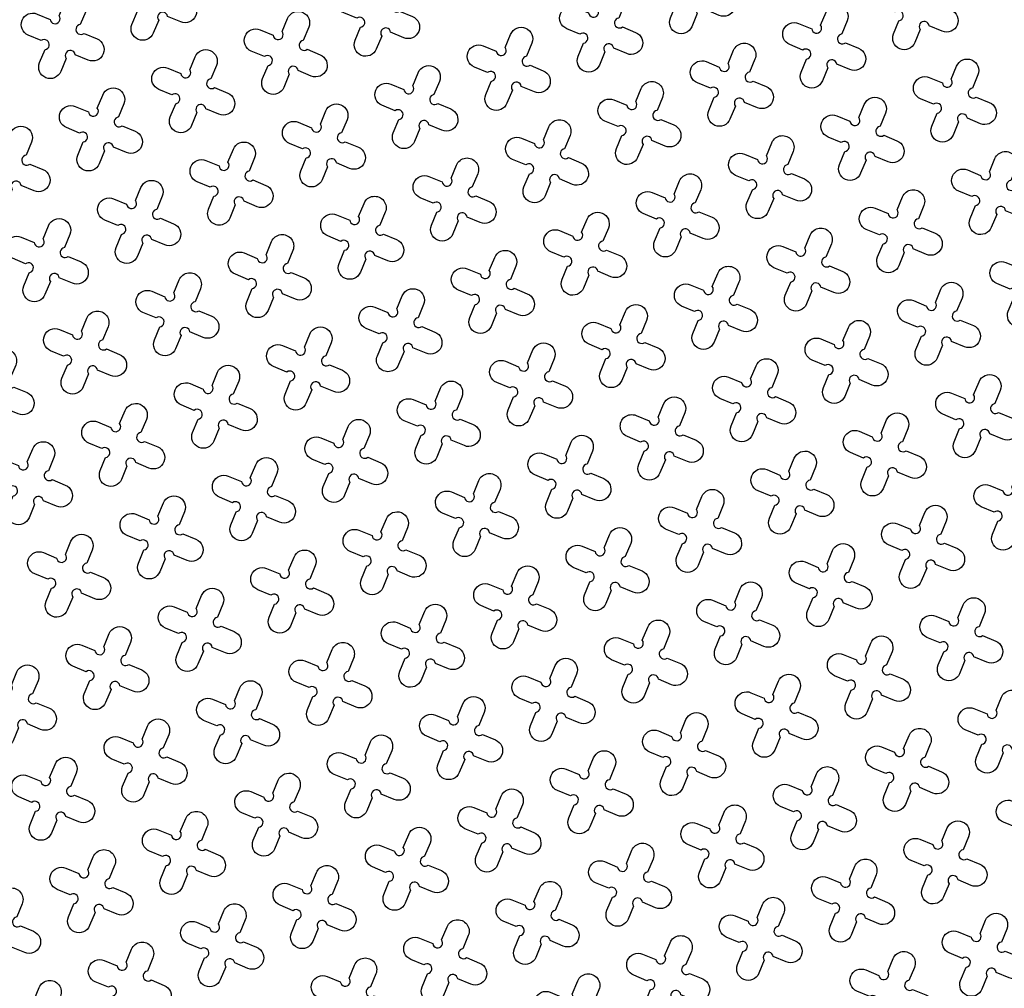
# Model space of a CAD drawing. Units: millimetres. Extents: x -4092 to 627753, y -34147 to 5991.
# Drawn here: x 614113 to 616082, y -16626 to -14689 of the extents above; entities that cross this region are included whole.
import ezdxf

# ---------------------------------------------------------------- set-up
doc = ezdxf.new("R2010")
doc.units = ezdxf.units.MM
doc.header["$MEASUREMENT"] = 0

msp = doc.modelspace()

# ---------------------------------------------------------------- linework, layer by layer
at = {"ltscale": 0.1}
msp.add_lwpolyline([(606313.4, -15545.9), (606313.4, -15545.9, -0.124152), (627532.7, -9695.7, 90.990795)], format="xyb", dxfattribs=at)
at = {"color": 253, "ltscale": 0.1}
msp.add_lwpolyline([(606449.7, -15583.6, -0.060721), (616490.1, -11426.7)], format="xyb", dxfattribs=at)
at = {"color": 3}
for points in [[(615453, -14592), (615463.9, -14565.9, -1), (615506.4, -14583.5), (615495.5, -14609.7, 1.303225), (615502.9, -14627.5), (615529.1, -14638.4, -1), (615511.5, -14680.9), (615485.3, -14670, 1.303225), (615467.4, -14677.4), (615456.6, -14703.6, -1), (615414.1, -14686), (615424.9, -14659.8, 1.303225), (615417.6, -14641.9), (615391.4, -14631.1, -1), (615409, -14588.6), (615435.2, -14599.4, 1.303225)], [(614376.1, -14605), (614386.9, -14578.8, -1), (614429.4, -14596.4), (614418.6, -14622.6, 1.303225), (614425.9, -14640.5), (614452.1, -14651.3, -1), (614434.5, -14693.8), (614408.3, -14683, 1.303225), (614390.5, -14690.4), (614379.6, -14716.5, -1), (614337.1, -14698.9), (614348, -14672.7, 1.303225), (614340.6, -14654.9), (614314.4, -14644, -1), (614332, -14601.5), (614358.2, -14612.4, 1.303225)], [(615899.1, -14623.8), (615909.9, -14597.6, -1), (615952.4, -14615.2), (615941.6, -14641.4, 1.303225), (615949, -14659.3), (615975.2, -14670.1, -1), (615957.5, -14712.6), (615931.4, -14701.8, 1.303225), (615913.5, -14709.2), (615902.7, -14735.3, -1), (615860.2, -14717.7), (615871, -14691.6, 1.303225), (615863.6, -14673.7), (615837.5, -14662.9, -1), (615855.1, -14620.4), (615881.2, -14631.2, 1.303225)], [(614822.1, -14636.8), (614833, -14610.6, -1), (614875.5, -14628.2), (614864.6, -14654.4, 1.303225), (614872, -14672.2), (614898.2, -14683.1, -1), (614880.6, -14725.6), (614854.4, -14714.7, 1.303225), (614836.6, -14722.1), (614825.7, -14748.3, -1), (614783.2, -14730.7), (614794.1, -14704.5, 1.303225), (614786.7, -14686.7), (614760.5, -14675.8, -1), (614778.1, -14633.3), (614804.3, -14644.2, 1.303225)], [(615268.2, -14668.6), (615279.1, -14642.4, -1), (615321.6, -14660), (615310.7, -14686.2, 1.303225), (615318.1, -14704), (615344.3, -14714.9, -1), (615326.7, -14757.4), (615300.5, -14746.5, 1.303225), (615282.6, -14753.9), (615271.8, -14780.1, -1), (615229.3, -14762.5), (615240.2, -14736.3, 1.303225), (615232.8, -14718.4), (615206.6, -14707.6, -1), (615224.2, -14665.1), (615250.4, -14675.9, 1.303225)], [(614191.3, -14681.5), (614202.1, -14655.3, -1), (614244.6, -14672.9), (614233.8, -14699.1, 1.303225), (614241.2, -14717), (614267.3, -14727.8, -1), (614249.7, -14770.3), (614223.5, -14759.5, 1.303225), (614205.7, -14766.9), (614194.8, -14793, -1), (614152.3, -14775.4), (614163.2, -14749.2, 1.303225), (614155.8, -14731.4), (614129.6, -14720.5, -1), (614147.2, -14678.1), (614173.4, -14688.9, 1.303225)], [(615714.3, -14700.3), (615725.2, -14674.1, -1), (615767.7, -14691.8), (615756.8, -14717.9, 1.303225), (615764.2, -14735.8), (615790.4, -14746.6, -1), (615772.8, -14789.1), (615746.6, -14778.3, 1.303225), (615728.7, -14785.7), (615717.9, -14811.9, -1), (615675.4, -14794.2), (615686.2, -14768.1, 1.303225), (615678.8, -14750.2), (615652.7, -14739.4, -1), (615670.3, -14696.9), (615696.5, -14707.7, 1.303225)], [(614637.4, -14713.3), (614648.2, -14687.1, -1), (614690.7, -14704.7), (614679.8, -14730.9, 1.303225), (614687.2, -14748.7), (614713.4, -14759.6, -1), (614695.8, -14802.1), (614669.6, -14791.2, 1.303225), (614651.8, -14798.6), (614640.9, -14824.8, -1), (614598.4, -14807.2), (614609.3, -14781, 1.303225), (614601.9, -14763.2), (614575.7, -14752.3, -1), (614593.3, -14709.8), (614619.5, -14720.7, 1.303225)], [(615083.4, -14745.1), (615094.3, -14718.9, -1), (615136.8, -14736.5), (615125.9, -14762.7, 1.303225), (615133.3, -14780.5), (615159.5, -14791.4, -1), (615141.9, -14833.9), (615115.7, -14823, 1.303225), (615097.9, -14830.4), (615087, -14856.6, -1), (615044.5, -14839), (615055.4, -14812.8, 1.303225), (615048, -14794.9), (615021.8, -14784.1, -1), (615039.4, -14741.6), (615065.6, -14752.5, 1.303225)], [(615529.5, -14776.8), (615540.4, -14750.7, -1), (615582.9, -14768.3), (615572, -14794.4, 1.303225), (615579.4, -14812.3), (615605.6, -14823.1, -1), (615588, -14865.6), (615561.8, -14854.8, 1.303225), (615543.9, -14862.2), (615533.1, -14888.4, -1), (615490.6, -14870.8), (615501.4, -14844.6, 1.303225), (615494.1, -14826.7), (615467.9, -14815.9, -1), (615485.5, -14773.4), (615511.7, -14784.2, 1.303225)], [(614452.6, -14789.8), (614463.4, -14763.6, -1), (614505.9, -14781.2), (614495.1, -14807.4, 1.303225), (614502.4, -14825.3), (614528.6, -14836.1, -1), (614511, -14878.6), (614484.8, -14867.7, 1.303225), (614467, -14875.1), (614456.1, -14901.3, -1), (614413.6, -14883.7), (614424.5, -14857.5, 1.303225), (614417.1, -14839.7), (614390.9, -14828.8, -1), (614408.5, -14786.3), (614434.7, -14797.2, 1.303225)], [(615975.6, -14808.6), (615986.4, -14782.4, -1), (616028.9, -14800), (616018.1, -14826.2, 1.303225), (616025.5, -14844.1), (616051.7, -14854.9, -1), (616034.1, -14897.4), (616007.9, -14886.6, 1.303225), (615990, -14894), (615979.2, -14920.1, -1), (615936.7, -14902.5), (615947.5, -14876.3, 1.303225), (615940.1, -14858.5), (615914, -14847.6, -1), (615931.6, -14805.1), (615957.8, -14816, 1.303225)], [(614898.6, -14821.6), (614909.5, -14795.4, -1), (614952, -14813), (614941.1, -14839.2, 1.303225), (614948.5, -14857), (614974.7, -14867.9, -1), (614957.1, -14910.4), (614930.9, -14899.5, 1.303225), (614913.1, -14906.9), (614902.2, -14933.1, -1), (614859.7, -14915.5), (614870.6, -14889.3, 1.303225), (614863.2, -14871.5), (614837, -14860.6, -1), (614854.6, -14818.1), (614880.8, -14829, 1.303225)], [(614267.8, -14866.3), (614278.6, -14840.1, -1), (614321.1, -14857.7), (614310.3, -14883.9, 1.303225), (614317.7, -14901.8), (614343.8, -14912.6, -1), (614326.2, -14955.1), (614300, -14944.3, 1.303225), (614282.2, -14951.6), (614271.4, -14977.8, -1), (614228.9, -14960.2), (614239.7, -14934, 1.303225), (614232.3, -14916.2), (614206.1, -14905.3, -1), (614223.7, -14862.8), (614249.9, -14873.7, 1.303225)], [(615344.7, -14853.3), (615355.6, -14827.2, -1), (615398.1, -14844.8), (615387.2, -14871, 1.303225), (615394.6, -14888.8), (615420.8, -14899.7, -1), (615403.2, -14942.1), (615377, -14931.3, 1.303225), (615359.2, -14938.7), (615348.3, -14964.9, -1), (615305.8, -14947.3), (615316.7, -14921.1, 1.303225), (615309.3, -14903.2), (615283.1, -14892.4, -1), (615300.7, -14849.9), (615326.9, -14860.7, 1.303225)], [(615790.8, -14885.1), (615801.7, -14858.9, -1), (615844.2, -14876.5), (615833.3, -14902.7, 1.303225), (615840.7, -14920.6), (615866.9, -14931.4, -1), (615849.3, -14973.9), (615823.1, -14963.1, 1.303225), (615805.2, -14970.5), (615794.4, -14996.6, -1), (615751.9, -14979), (615762.7, -14952.9, 1.303225), (615755.4, -14935), (615729.2, -14924.2, -1), (615746.8, -14881.7), (615773, -14892.5, 1.303225)], [(614713.9, -14898.1), (614724.7, -14871.9, -1), (614767.2, -14889.5), (614756.4, -14915.7, 1.303225), (614763.7, -14933.5), (614789.9, -14944.4, -1), (614772.3, -14986.9), (614746.1, -14976, 1.303225), (614728.3, -14983.4), (614717.4, -15009.6, -1), (614674.9, -14992), (614685.8, -14965.8, 1.303225), (614678.4, -14948), (614652.2, -14937.1, -1), (614669.8, -14894.6), (614696, -14905.5, 1.303225)], [(614083, -14942.8), (614093.8, -14916.6, -1), (614136.3, -14934.2), (614125.5, -14960.4, 1.303225), (614132.9, -14978.3), (614159.1, -14989.1, -1), (614141.4, -15031.6), (614115.3, -15020.8, 1.303225), (614097.4, -15028.2), (614086.6, -15054.3, -1), (614044.1, -15036.7), (614054.9, -15010.5, 1.303225), (614047.5, -14992.7), (614021.3, -14981.8, -1), (614039, -14939.3), (614065.1, -14950.2, 1.303225)], [(615159.9, -14929.8), (615170.8, -14903.7, -1), (615213.3, -14921.3), (615202.4, -14947.5, 1.303225), (615209.8, -14965.3), (615236, -14976.2, -1), (615218.4, -15018.7), (615192.2, -15007.8, 1.303225), (615174.4, -15015.2), (615163.5, -15041.4, -1), (615121, -15023.8), (615131.9, -14997.6, 1.303225), (615124.5, -14979.7), (615098.3, -14968.9, -1), (615115.9, -14926.4), (615142.1, -14937.2, 1.303225)], [(615606, -14961.6), (615616.9, -14935.4, -1), (615659.4, -14953.1), (615648.5, -14979.2, 1.303225), (615655.9, -14997.1), (615682.1, -15007.9, -1), (615664.5, -15050.4), (615638.3, -15039.6, 1.303225), (615620.5, -15047), (615609.6, -15073.1, -1), (615567.1, -15055.5), (615578, -15029.4, 1.303225), (615570.6, -15011.5), (615544.4, -15000.7, -1), (615562, -14958.2), (615588.2, -14969, 1.303225)], [(614529.1, -14974.6), (614539.9, -14948.4, -1), (614582.4, -14966), (614571.6, -14992.2, 1.303225), (614579, -15010), (614605.1, -15020.9, -1), (614587.5, -15063.4), (614561.3, -15052.5, 1.303225), (614543.5, -15059.9), (614532.6, -15086.1, -1), (614490.2, -15068.5), (614501, -15042.3, 1.303225), (614493.6, -15024.5), (614467.4, -15013.6, -1), (614485, -14971.1), (614511.2, -14982, 1.303225)], [(616052.1, -14993.4), (616063, -14967.2, -1), (616105.5, -14984.8), (616094.6, -15011, 1.303225), (616102, -15028.9), (616128.2, -15039.7, -1), (616110.6, -15082.2), (616084.4, -15071.4, 1.303225), (616066.5, -15078.7), (616055.7, -15104.9, -1), (616013.2, -15087.3), (616024, -15061.1, 1.303225), (616016.6, -15043.3), (615990.5, -15032.4, -1), (616008.1, -14989.9), (616034.3, -15000.8, 1.303225)], [(614975.2, -15006.4), (614986, -14980.2, -1), (615028.5, -14997.8), (615017.6, -15024, 1.303225), (615025, -15041.8), (615051.2, -15052.7, -1), (615033.6, -15095.2), (615007.4, -15084.3, 1.303225), (614989.6, -15091.7), (614978.7, -15117.9, -1), (614936.2, -15100.3), (614947.1, -15074.1, 1.303225), (614939.7, -15056.2), (614913.5, -15045.4, -1), (614931.1, -15002.9), (614957.3, -15013.7, 1.303225)], [(615421.2, -15038.1), (615432.1, -15011.9, -1), (615474.6, -15029.6), (615463.7, -15055.7, 1.303225), (615471.1, -15073.6), (615497.3, -15084.4, -1), (615479.7, -15126.9), (615453.5, -15116.1, 1.303225), (615435.7, -15123.5), (615424.8, -15149.7, -1), (615382.3, -15132), (615393.2, -15105.9, 1.303225), (615385.8, -15088), (615359.6, -15077.2, -1), (615377.2, -15034.7), (615403.4, -15045.5, 1.303225)], [(614344.3, -15051.1), (614355.1, -15024.9, -1), (614397.6, -15042.5), (614386.8, -15068.7, 1.303225), (614394.2, -15086.5), (614420.3, -15097.4, -1), (614402.7, -15139.9), (614376.6, -15129, 1.303225), (614358.7, -15136.4), (614347.9, -15162.6, -1), (614305.4, -15145), (614316.2, -15118.8, 1.303225), (614308.8, -15101), (614282.6, -15090.1, -1), (614300.3, -15047.6), (614326.4, -15058.5, 1.303225)], [(614790.4, -15082.9), (614801.2, -15056.7, -1), (614843.7, -15074.3), (614832.9, -15100.5, 1.303225), (614840.2, -15118.3), (614866.4, -15129.2, -1), (614848.8, -15171.7), (614822.6, -15160.8, 1.303225), (614804.8, -15168.2), (614793.9, -15194.4, -1), (614751.4, -15176.8), (614762.3, -15150.6, 1.303225), (614754.9, -15132.7), (614728.7, -15121.9, -1), (614746.3, -15079.4), (614772.5, -15090.3, 1.303225)], [(615867.3, -15069.9), (615878.2, -15043.7, -1), (615920.7, -15061.3), (615909.8, -15087.5, 1.303225), (615917.2, -15105.4), (615943.4, -15116.2, -1), (615925.8, -15158.7), (615899.6, -15147.9, 1.303225), (615881.7, -15155.2), (615870.9, -15181.4, -1), (615828.4, -15163.8), (615839.2, -15137.6, 1.303225), (615831.9, -15119.8), (615805.7, -15108.9, -1), (615823.3, -15066.4), (615849.5, -15077.3, 1.303225)], [(615236.4, -15114.6), (615247.3, -15088.5, -1), (615289.8, -15106.1), (615278.9, -15132.2, 1.303225), (615286.3, -15150.1), (615312.5, -15160.9, -1), (615294.9, -15203.4), (615268.7, -15192.6, 1.303225), (615250.9, -15200), (615240, -15226.2, -1), (615197.5, -15208.6), (615208.4, -15182.4, 1.303225), (615201, -15164.5), (615174.8, -15153.7, -1), (615192.4, -15111.2), (615218.6, -15122, 1.303225)], [(614159.5, -15127.6), (614170.3, -15101.4, -1), (614212.8, -15119), (614202, -15145.2, 1.303225), (614209.4, -15163.1), (614235.6, -15173.9, -1), (614217.9, -15216.4), (614191.8, -15205.6, 1.303225), (614173.9, -15212.9), (614163.1, -15239.1, -1), (614120.6, -15221.5), (614131.4, -15195.3, 1.303225), (614124, -15177.5), (614097.9, -15166.6, -1), (614115.5, -15124.1), (614141.6, -15135, 1.303225)], [(614605.6, -15159.4), (614616.4, -15133.2, -1), (614658.9, -15150.8), (614648.1, -15177, 1.303225), (614655.5, -15194.8), (614681.6, -15205.7, -1), (614664, -15248.2), (614637.9, -15237.3, 1.303225), (614620, -15244.7), (614609.2, -15270.9, -1), (614566.7, -15253.3), (614577.5, -15227.1, 1.303225), (614570.1, -15209.3), (614543.9, -15198.4, -1), (614561.5, -15155.9), (614587.7, -15166.8, 1.303225)], [(615682.5, -15146.4), (615693.4, -15120.2, -1), (615735.9, -15137.8), (615725, -15164, 1.303225), (615732.4, -15181.9), (615758.6, -15192.7, -1), (615741, -15235.2), (615714.8, -15224.4, 1.303225), (615697, -15231.8), (615686.1, -15257.9, -1), (615643.6, -15240.3), (615654.5, -15214.1, 1.303225), (615647.1, -15196.3), (615620.9, -15185.4, -1), (615638.5, -15143), (615664.7, -15153.8, 1.303225)], [(616128.6, -15178.2), (616139.5, -15152, -1), (616182, -15169.6), (616171.1, -15195.8, 1.303225), (616178.5, -15213.6), (616204.7, -15224.5, -1), (616187.1, -15267), (616160.9, -15256.1, 1.303225), (616143, -15263.5), (616132.2, -15289.7, -1), (616089.7, -15272.1), (616100.5, -15245.9, 1.303225), (616093.2, -15228.1), (616067, -15217.2, -1), (616084.6, -15174.7), (616110.8, -15185.6, 1.303225)], [(615051.7, -15191.1), (615062.5, -15165, -1), (615105, -15182.6), (615094.2, -15208.8, 1.303225), (615101.5, -15226.6), (615127.7, -15237.5, -1), (615110.1, -15279.9), (615083.9, -15269.1, 1.303225), (615066.1, -15276.5), (615055.2, -15302.7, -1), (615012.7, -15285.1), (615023.6, -15258.9, 1.303225), (615016.2, -15241), (614990, -15230.2, -1), (615007.6, -15187.7), (615033.8, -15198.5, 1.303225)], [(614420.8, -15235.9), (614431.6, -15209.7, -1), (614474.1, -15227.3), (614463.3, -15253.5, 1.303225), (614470.7, -15271.3), (614496.9, -15282.2, -1), (614479.2, -15324.7), (614453.1, -15313.8, 1.303225), (614435.2, -15321.2), (614424.4, -15347.4, -1), (614381.9, -15329.8), (614392.7, -15303.6, 1.303225), (614385.3, -15285.8), (614359.1, -15274.9, -1), (614376.8, -15232.4), (614402.9, -15243.3, 1.303225)], [(615497.7, -15222.9), (615508.6, -15196.7, -1), (615551.1, -15214.3), (615540.2, -15240.5, 1.303225), (615547.6, -15258.4), (615573.8, -15269.2, -1), (615556.2, -15311.7), (615530, -15300.9, 1.303225), (615512.2, -15308.3), (615501.3, -15334.4, -1), (615458.8, -15316.8), (615469.7, -15290.7, 1.303225), (615462.3, -15272.8), (615436.1, -15262, -1), (615453.7, -15219.5), (615479.9, -15230.3, 1.303225)], [(615943.8, -15254.7), (615954.7, -15228.5, -1), (615997.2, -15246.1), (615986.3, -15272.3, 1.303225), (615993.7, -15290.2), (616019.9, -15301, -1), (616002.3, -15343.5), (615976.1, -15332.6, 1.303225), (615958.3, -15340), (615947.4, -15366.2, -1), (615904.9, -15348.6), (615915.8, -15322.4, 1.303225), (615908.4, -15304.6), (615882.2, -15293.7, -1), (615899.8, -15251.2), (615926, -15262.1, 1.303225)], [(614866.9, -15267.7), (614877.7, -15241.5, -1), (614920.2, -15259.1), (614909.4, -15285.3, 1.303225), (614916.8, -15303.1), (614942.9, -15314, -1), (614925.3, -15356.5), (614899.1, -15345.6, 1.303225), (614881.3, -15353), (614870.4, -15379.2, -1), (614828, -15361.6), (614838.8, -15335.4, 1.303225), (614831.4, -15317.5), (614805.2, -15306.7, -1), (614822.8, -15264.2), (614849, -15275, 1.303225)], [(615313, -15299.4), (615323.8, -15273.2, -1), (615366.3, -15290.9), (615355.5, -15317, 1.303225), (615362.8, -15334.9), (615389, -15345.7, -1), (615371.4, -15388.2), (615345.2, -15377.4, 1.303225), (615327.4, -15384.8), (615316.5, -15411, -1), (615274, -15393.3), (615284.9, -15367.2, 1.303225), (615277.5, -15349.3), (615251.3, -15338.5, -1), (615268.9, -15296), (615295.1, -15306.8, 1.303225)], [(614236, -15312.4), (614246.8, -15286.2, -1), (614289.3, -15303.8), (614278.5, -15330, 1.303225), (614285.9, -15347.8), (614312.1, -15358.7, -1), (614294.5, -15401.2), (614268.3, -15390.3, 1.303225), (614250.4, -15397.7), (614239.6, -15423.9, -1), (614197.1, -15406.3), (614207.9, -15380.1, 1.303225), (614200.5, -15362.3), (614174.4, -15351.4, -1), (614192, -15308.9), (614218.2, -15319.8, 1.303225)], [(615759, -15331.2), (615769.9, -15305, -1), (615812.4, -15322.6), (615801.5, -15348.8, 1.303225), (615808.9, -15366.7), (615835.1, -15377.5, -1), (615817.5, -15420), (615791.3, -15409.2, 1.303225), (615773.5, -15416.5), (615762.6, -15442.7, -1), (615720.1, -15425.1), (615731, -15398.9, 1.303225), (615723.6, -15381.1), (615697.4, -15370.2, -1), (615715, -15327.7), (615741.2, -15338.6, 1.303225)], [(614682.1, -15344.2), (614692.9, -15318, -1), (614735.4, -15335.6), (614724.6, -15361.8, 1.303225), (614732, -15379.6), (614758.1, -15390.5, -1), (614740.5, -15433), (614714.4, -15422.1, 1.303225), (614696.5, -15429.5), (614685.7, -15455.7, -1), (614643.2, -15438.1), (614654, -15411.9, 1.303225), (614646.6, -15394), (614620.4, -15383.2, -1), (614638.1, -15340.7), (614664.2, -15351.5, 1.303225)], [(615128.2, -15375.9), (615139, -15349.8, -1), (615181.5, -15367.4), (615170.7, -15393.5, 1.303225), (615178.1, -15411.4), (615204.2, -15422.2, -1), (615186.6, -15464.7), (615160.4, -15453.9, 1.303225), (615142.6, -15461.3), (615131.7, -15487.5, -1), (615089.2, -15469.8), (615100.1, -15443.7, 1.303225), (615092.7, -15425.8), (615066.5, -15415, -1), (615084.1, -15372.5), (615110.3, -15383.3, 1.303225)], [(614051.2, -15388.9), (614062.1, -15362.7, -1), (614104.6, -15380.3), (614093.7, -15406.5, 1.303225), (614101.1, -15424.4), (614127.3, -15435.2, -1), (614109.7, -15477.7), (614083.5, -15466.8, 1.303225), (614065.6, -15474.2), (614054.8, -15500.4, -1), (614012.3, -15482.8), (614023.1, -15456.6, 1.303225), (614015.8, -15438.8), (613989.6, -15427.9, -1), (614007.2, -15385.4), (614033.4, -15396.3, 1.303225)], [(615574.2, -15407.7), (615585.1, -15381.5, -1), (615627.6, -15399.1), (615616.7, -15425.3, 1.303225), (615624.1, -15443.2), (615650.3, -15454, -1), (615632.7, -15496.5), (615606.5, -15485.7, 1.303225), (615588.7, -15493.1), (615577.8, -15519.2, -1), (615535.3, -15501.6), (615546.2, -15475.4, 1.303225), (615538.8, -15457.6), (615512.6, -15446.7, -1), (615530.2, -15404.2), (615556.4, -15415.1, 1.303225)], [(614497.3, -15420.7), (614508.1, -15394.5, -1), (614550.6, -15412.1), (614539.8, -15438.3, 1.303225), (614547.2, -15456.1), (614573.4, -15467, -1), (614555.8, -15509.5), (614529.6, -15498.6, 1.303225), (614511.7, -15506), (614500.9, -15532.2, -1), (614458.4, -15514.6), (614469.2, -15488.4, 1.303225), (614461.8, -15470.6), (614435.7, -15459.7, -1), (614453.3, -15417.2), (614479.4, -15428.1, 1.303225)], [(614943.4, -15452.4), (614954.2, -15426.3, -1), (614996.7, -15443.9), (614985.9, -15470, 1.303225), (614993.3, -15487.9), (615019.4, -15498.7, -1), (615001.8, -15541.2), (614975.7, -15530.4, 1.303225), (614957.8, -15537.8), (614947, -15564, -1), (614904.5, -15546.4), (614915.3, -15520.2, 1.303225), (614907.9, -15502.3), (614881.7, -15491.5, -1), (614899.3, -15449), (614925.5, -15459.8, 1.303225)], [(616020.3, -15439.5), (616031.2, -15413.3, -1), (616073.7, -15430.9), (616062.8, -15457.1, 1.303225), (616070.2, -15474.9), (616096.4, -15485.8, -1), (616078.8, -15528.3), (616052.6, -15517.4, 1.303225), (616034.8, -15524.8), (616023.9, -15551, -1), (615981.4, -15533.4), (615992.3, -15507.2, 1.303225), (615984.9, -15489.4), (615958.7, -15478.5, -1), (615976.3, -15436), (616002.5, -15446.9, 1.303225)], [(614312.5, -15497.2), (614323.4, -15471, -1), (614365.9, -15488.6), (614355, -15514.8, 1.303225), (614362.4, -15532.6), (614388.6, -15543.5, -1), (614371, -15586), (614344.8, -15575.1, 1.303225), (614326.9, -15582.5), (614316.1, -15608.7, -1), (614273.6, -15591.1), (614284.4, -15564.9, 1.303225), (614277, -15547.1), (614250.9, -15536.2, -1), (614268.5, -15493.7), (614294.7, -15504.6, 1.303225)], [(615389.5, -15484.2), (615400.3, -15458, -1), (615442.8, -15475.6), (615432, -15501.8, 1.303225), (615439.3, -15519.7), (615465.5, -15530.5, -1), (615447.9, -15573), (615421.7, -15562.2, 1.303225), (615403.9, -15569.6), (615393, -15595.7, -1), (615350.5, -15578.1), (615361.4, -15551.9, 1.303225), (615354, -15534.1), (615327.8, -15523.2, -1), (615345.4, -15480.8), (615371.6, -15491.6, 1.303225)], [(615835.5, -15516), (615846.4, -15489.8, -1), (615888.9, -15507.4), (615878, -15533.6, 1.303225), (615885.4, -15551.4), (615911.6, -15562.3, -1), (615894, -15604.8), (615867.8, -15593.9, 1.303225), (615850, -15601.3), (615839.1, -15627.5, -1), (615796.6, -15609.9), (615807.5, -15583.7, 1.303225), (615800.1, -15565.9), (615773.9, -15555, -1), (615791.5, -15512.5), (615817.7, -15523.4, 1.303225)], [(614758.6, -15528.9), (614769.4, -15502.8, -1), (614811.9, -15520.4), (614801.1, -15546.6, 1.303225), (614808.5, -15564.4), (614834.7, -15575.3, -1), (614817, -15617.8), (614790.9, -15606.9, 1.303225), (614773, -15614.3), (614762.2, -15640.5, -1), (614719.7, -15622.9), (614730.5, -15596.7, 1.303225), (614723.1, -15578.8), (614697, -15568, -1), (614714.6, -15525.5), (614740.7, -15536.3, 1.303225)], [(614127.7, -15573.7), (614138.6, -15547.5, -1), (614181.1, -15565.1), (614170.2, -15591.3, 1.303225), (614177.6, -15609.1), (614203.8, -15620, -1), (614186.2, -15662.5), (614160, -15651.6, 1.303225), (614142.1, -15659), (614131.3, -15685.2, -1), (614088.8, -15667.6), (614099.6, -15641.4, 1.303225), (614092.3, -15623.6), (614066.1, -15612.7, -1), (614083.7, -15570.2), (614109.9, -15581.1, 1.303225)], [(615204.7, -15560.7), (615215.5, -15534.5, -1), (615258, -15552.1), (615247.2, -15578.3, 1.303225), (615254.6, -15596.2), (615280.7, -15607, -1), (615263.1, -15649.5), (615236.9, -15638.7, 1.303225), (615219.1, -15646.1), (615208.3, -15672.2, -1), (615165.8, -15654.6), (615176.6, -15628.5, 1.303225), (615169.2, -15610.6), (615143, -15599.8, -1), (615160.6, -15557.3), (615186.8, -15568.1, 1.303225)], [(615650.8, -15592.5), (615661.6, -15566.3, -1), (615704.1, -15583.9), (615693.3, -15610.1, 1.303225), (615700.6, -15628), (615726.8, -15638.8, -1), (615709.2, -15681.3), (615683, -15670.4, 1.303225), (615665.2, -15677.8), (615654.3, -15704, -1), (615611.8, -15686.4), (615622.7, -15660.2, 1.303225), (615615.3, -15642.4), (615589.1, -15631.5, -1), (615606.7, -15589), (615632.9, -15599.9, 1.303225)], [(614573.8, -15605.5), (614584.7, -15579.3, -1), (614627.1, -15596.9), (614616.3, -15623.1, 1.303225), (614623.7, -15640.9), (614649.9, -15651.8, -1), (614632.3, -15694.3), (614606.1, -15683.4, 1.303225), (614588.2, -15690.8), (614577.4, -15717, -1), (614534.9, -15699.4), (614545.7, -15673.2, 1.303225), (614538.3, -15655.3), (614512.2, -15644.5, -1), (614529.8, -15602), (614556, -15612.8, 1.303225)], [(616096.8, -15624.3), (616107.7, -15598.1, -1), (616150.2, -15615.7), (616139.3, -15641.9, 1.303225), (616146.7, -15659.7), (616172.9, -15670.6, -1), (616155.3, -15713.1), (616129.1, -15702.2, 1.303225), (616111.3, -15709.6), (616100.4, -15735.8, -1), (616057.9, -15718.2), (616068.8, -15692, 1.303225), (616061.4, -15674.2), (616035.2, -15663.3, -1), (616052.8, -15620.8), (616079, -15631.7, 1.303225)], [(615019.9, -15637.2), (615030.7, -15611, -1), (615073.2, -15628.7), (615062.4, -15654.8, 1.303225), (615069.8, -15672.7), (615096, -15683.5, -1), (615078.3, -15726), (615052.2, -15715.2, 1.303225), (615034.3, -15722.6), (615023.5, -15748.8, -1), (614981, -15731.1), (614991.8, -15705, 1.303225), (614984.4, -15687.1), (614958.2, -15676.3, -1), (614975.9, -15633.8), (615002, -15644.6, 1.303225)], [(615466, -15669), (615476.8, -15642.8, -1), (615519.3, -15660.4), (615508.5, -15686.6, 1.303225), (615515.9, -15704.5), (615542, -15715.3, -1), (615524.4, -15757.8), (615498.2, -15747, 1.303225), (615480.4, -15754.3), (615469.5, -15780.5, -1), (615427.1, -15762.9), (615437.9, -15736.7, 1.303225), (615430.5, -15718.9), (615404.3, -15708, -1), (615421.9, -15665.5), (615448.1, -15676.4, 1.303225)], [(614389, -15682), (614399.9, -15655.8, -1), (614442.4, -15673.4), (614431.5, -15699.6, 1.303225), (614438.9, -15717.4), (614465.1, -15728.3, -1), (614447.5, -15770.8), (614421.3, -15759.9, 1.303225), (614403.4, -15767.3), (614392.6, -15793.5, -1), (614350.1, -15775.9), (614360.9, -15749.7, 1.303225), (614353.6, -15731.8), (614327.4, -15721, -1), (614345, -15678.5), (614371.2, -15689.4, 1.303225)], [(614835.1, -15713.7), (614845.9, -15687.6, -1), (614888.4, -15705.2), (614877.6, -15731.3, 1.303225), (614885, -15749.2), (614911.2, -15760, -1), (614893.6, -15802.5), (614867.4, -15791.7, 1.303225), (614849.5, -15799.1), (614838.7, -15825.3, -1), (614796.2, -15807.6), (614807, -15781.5, 1.303225), (614799.6, -15763.6), (614773.5, -15752.8, -1), (614791.1, -15710.3), (614817.2, -15721.1, 1.303225)], [(615912.1, -15700.8), (615922.9, -15674.6, -1), (615965.4, -15692.2), (615954.5, -15718.4, 1.303225), (615961.9, -15736.2), (615988.1, -15747.1, -1), (615970.5, -15789.6), (615944.3, -15778.7, 1.303225), (615926.5, -15786.1), (615915.6, -15812.3, -1), (615873.1, -15794.7), (615884, -15768.5, 1.303225), (615876.6, -15750.7), (615850.4, -15739.8, -1), (615868, -15697.3), (615894.2, -15708.2, 1.303225)], [(615281.2, -15745.5), (615292, -15719.3, -1), (615334.5, -15736.9), (615323.7, -15763.1, 1.303225), (615331.1, -15781), (615357.2, -15791.8, -1), (615339.6, -15834.3), (615313.5, -15823.5, 1.303225), (615295.6, -15830.9), (615284.8, -15857, -1), (615242.3, -15839.4), (615253.1, -15813.2, 1.303225), (615245.7, -15795.4), (615219.5, -15784.5, -1), (615237.2, -15742), (615263.3, -15752.9, 1.303225)], [(614204.2, -15758.5), (614215.1, -15732.3, -1), (614257.6, -15749.9), (614246.7, -15776.1, 1.303225), (614254.1, -15793.9), (614280.3, -15804.8, -1), (614262.7, -15847.3), (614236.5, -15836.4, 1.303225), (614218.7, -15843.8), (614207.8, -15870, -1), (614165.3, -15852.4), (614176.2, -15826.2, 1.303225), (614168.8, -15808.4), (614142.6, -15797.5, -1), (614160.2, -15755), (614186.4, -15765.9, 1.303225)], [(614650.3, -15790.2), (614661.2, -15764.1, -1), (614703.7, -15781.7), (614692.8, -15807.9, 1.303225), (614700.2, -15825.7), (614726.4, -15836.6, -1), (614708.8, -15879), (614682.6, -15868.2, 1.303225), (614664.7, -15875.6), (614653.9, -15901.8, -1), (614611.4, -15884.2), (614622.2, -15858, 1.303225), (614614.8, -15840.1), (614588.7, -15829.3, -1), (614606.3, -15786.8), (614632.5, -15797.6, 1.303225)], [(615727.3, -15777.3), (615738.1, -15751.1, -1), (615780.6, -15768.7), (615769.8, -15794.9, 1.303225), (615777.1, -15812.7), (615803.3, -15823.6, -1), (615785.7, -15866.1), (615759.5, -15855.2, 1.303225), (615741.7, -15862.6), (615730.8, -15888.8, -1), (615688.3, -15871.2), (615699.2, -15845, 1.303225), (615691.8, -15827.2), (615665.6, -15816.3, -1), (615683.2, -15773.8), (615709.4, -15784.7, 1.303225)], [(615096.4, -15822), (615107.2, -15795.8, -1), (615149.7, -15813.4), (615138.9, -15839.6, 1.303225), (615146.3, -15857.5), (615172.5, -15868.3, -1), (615154.8, -15910.8), (615128.7, -15900, 1.303225), (615110.8, -15907.4), (615100, -15933.5, -1), (615057.5, -15915.9), (615068.3, -15889.8, 1.303225), (615060.9, -15871.9), (615034.8, -15861.1, -1), (615052.4, -15818.6), (615078.5, -15829.4, 1.303225)], [(614465.5, -15866.7), (614476.4, -15840.6, -1), (614518.9, -15858.2), (614508, -15884.4, 1.303225), (614515.4, -15902.2), (614541.6, -15913.1, -1), (614524, -15955.6), (614497.8, -15944.7, 1.303225), (614479.9, -15952.1), (614469.1, -15978.3, -1), (614426.6, -15960.7), (614437.5, -15934.5, 1.303225), (614430.1, -15916.6), (614403.9, -15905.8, -1), (614421.5, -15863.3), (614447.7, -15874.1, 1.303225)], [(615542.5, -15853.8), (615553.3, -15827.6, -1), (615595.8, -15845.2), (615585, -15871.4, 1.303225), (615592.4, -15889.2), (615618.5, -15900.1, -1), (615600.9, -15942.6), (615574.8, -15931.7, 1.303225), (615556.9, -15939.1), (615546.1, -15965.3, -1), (615503.6, -15947.7), (615514.4, -15921.5, 1.303225), (615507, -15903.7), (615480.8, -15892.8, -1), (615498.4, -15850.3), (615524.6, -15861.2, 1.303225)], [(615988.6, -15885.6), (615999.4, -15859.4, -1), (616041.9, -15877), (616031.1, -15903.2, 1.303225), (616038.4, -15921), (616064.6, -15931.9, -1), (616047, -15974.4), (616020.8, -15963.5, 1.303225), (616003, -15970.9), (615992.1, -15997.1, -1), (615949.6, -15979.5), (615960.5, -15953.3, 1.303225), (615953.1, -15935.4), (615926.9, -15924.6, -1), (615944.5, -15882.1), (615970.7, -15893, 1.303225)], [(614911.6, -15898.5), (614922.5, -15872.3, -1), (614964.9, -15890), (614954.1, -15916.1, 1.303225), (614961.5, -15934), (614987.7, -15944.8, -1), (614970.1, -15987.3), (614943.9, -15976.5, 1.303225), (614926, -15983.9), (614915.2, -16010, -1), (614872.7, -15992.4), (614883.5, -15966.3, 1.303225), (614876.1, -15948.4), (614850, -15937.6, -1), (614867.6, -15895.1), (614893.8, -15905.9, 1.303225)], [(615357.7, -15930.3), (615368.5, -15904.1, -1), (615411, -15921.7), (615400.2, -15947.9, 1.303225), (615407.6, -15965.8), (615433.8, -15976.6, -1), (615416.1, -16019.1), (615390, -16008.3, 1.303225), (615372.1, -16015.6), (615361.3, -16041.8, -1), (615318.8, -16024.2), (615329.6, -15998, 1.303225), (615322.2, -15980.2), (615296, -15969.3, -1), (615313.7, -15926.8), (615339.8, -15937.7, 1.303225)], [(614280.7, -15943.3), (614291.6, -15917.1, -1), (614334.1, -15934.7), (614323.2, -15960.9, 1.303225), (614330.6, -15978.7), (614356.8, -15989.6, -1), (614339.2, -16032.1), (614313, -16021.2, 1.303225), (614295.2, -16028.6), (614284.3, -16054.8, -1), (614241.8, -16037.2), (614252.7, -16011, 1.303225), (614245.3, -15993.1), (614219.1, -15982.3, -1), (614236.7, -15939.8), (614262.9, -15950.6, 1.303225)], [(615803.8, -15962.1), (615814.6, -15935.9, -1), (615857.1, -15953.5), (615846.3, -15979.7, 1.303225), (615853.7, -15997.5), (615879.8, -16008.4, -1), (615862.2, -16050.9), (615836, -16040, 1.303225), (615818.2, -16047.4), (615807.3, -16073.6, -1), (615764.9, -16056), (615775.7, -16029.8, 1.303225), (615768.3, -16012), (615742.1, -16001.1, -1), (615759.7, -15958.6), (615785.9, -15969.5, 1.303225)], [(614726.8, -15975), (614737.7, -15948.8, -1), (614780.2, -15966.5), (614769.3, -15992.6, 1.303225), (614776.7, -16010.5), (614802.9, -16021.3, -1), (614785.3, -16063.8), (614759.1, -16053, 1.303225), (614741.2, -16060.4), (614730.4, -16086.6, -1), (614687.9, -16068.9), (614698.7, -16042.8, 1.303225), (614691.4, -16024.9), (614665.2, -16014.1, -1), (614682.8, -15971.6), (614709, -15982.4, 1.303225)], [(615172.9, -16006.8), (615183.7, -15980.6, -1), (615226.2, -15998.2), (615215.4, -16024.4, 1.303225), (615222.8, -16042.3), (615249, -16053.1, -1), (615231.4, -16095.6), (615205.2, -16084.8, 1.303225), (615187.3, -16092.1), (615176.5, -16118.3, -1), (615134, -16100.7), (615144.8, -16074.5, 1.303225), (615137.4, -16056.7), (615111.3, -16045.8, -1), (615128.9, -16003.3), (615155.1, -16014.2, 1.303225)], [(614095.9, -16019.8), (614106.8, -15993.6, -1), (614149.3, -16011.2), (614138.4, -16037.4, 1.303225), (614145.8, -16055.2), (614172, -16066.1, -1), (614154.4, -16108.6), (614128.2, -16097.7, 1.303225), (614110.4, -16105.1), (614099.5, -16131.3, -1), (614057, -16113.7), (614067.9, -16087.5, 1.303225), (614060.5, -16069.6), (614034.3, -16058.8, -1), (614051.9, -16016.3), (614078.1, -16027.2, 1.303225)], [(615619, -16038.6), (615629.8, -16012.4, -1), (615672.3, -16030), (615661.5, -16056.2, 1.303225), (615668.9, -16074), (615695, -16084.9, -1), (615677.4, -16127.4), (615651.3, -16116.5, 1.303225), (615633.4, -16123.9), (615622.6, -16150.1, -1), (615580.1, -16132.5), (615590.9, -16106.3, 1.303225), (615583.5, -16088.5), (615557.3, -16077.6, -1), (615575, -16035.1), (615601.1, -16046, 1.303225)], [(614542, -16051.5), (614552.9, -16025.4, -1), (614595.4, -16043), (614584.5, -16069.1, 1.303225), (614591.9, -16087), (614618.1, -16097.8, -1), (614600.5, -16140.3), (614574.3, -16129.5, 1.303225), (614556.5, -16136.9), (614545.6, -16163.1, -1), (614503.1, -16145.5), (614514, -16119.3, 1.303225), (614506.6, -16101.4), (614480.4, -16090.6, -1), (614498, -16048.1), (614524.2, -16058.9, 1.303225)], [(614988.1, -16083.3), (614999, -16057.1, -1), (615041.5, -16074.7), (615030.6, -16100.9, 1.303225), (615038, -16118.8), (615064.2, -16129.6, -1), (615046.6, -16172.1), (615020.4, -16161.3, 1.303225), (615002.5, -16168.7), (614991.7, -16194.8, -1), (614949.2, -16177.2), (614960, -16151, 1.303225), (614952.7, -16133.2), (614926.5, -16122.3, -1), (614944.1, -16079.9), (614970.3, -16090.7, 1.303225)], [(616065.1, -16070.4), (616075.9, -16044.2, -1), (616118.4, -16061.8), (616107.6, -16088, 1.303225), (616115, -16105.8), (616141.1, -16116.7, -1), (616123.5, -16159.2), (616097.3, -16148.3, 1.303225), (616079.5, -16155.7), (616068.6, -16181.9, -1), (616026.1, -16164.3), (616037, -16138.1, 1.303225), (616029.6, -16120.2), (616003.4, -16109.4, -1), (616021, -16066.9), (616047.2, -16077.7, 1.303225)], [(614357.2, -16128), (614368.1, -16101.9, -1), (614410.6, -16119.5), (614399.7, -16145.7, 1.303225), (614407.1, -16163.5), (614433.3, -16174.4, -1), (614415.7, -16216.8), (614389.5, -16206, 1.303225), (614371.7, -16213.4), (614360.8, -16239.6, -1), (614318.3, -16222), (614329.2, -16195.8, 1.303225), (614321.8, -16177.9), (614295.6, -16167.1, -1), (614313.2, -16124.6), (614339.4, -16135.4, 1.303225)], [(615434.2, -16115.1), (615445, -16088.9, -1), (615487.5, -16106.5), (615476.7, -16132.7, 1.303225), (615484.1, -16150.5), (615510.3, -16161.4, -1), (615492.7, -16203.9), (615466.5, -16193, 1.303225), (615448.6, -16200.4), (615437.8, -16226.6, -1), (615395.3, -16209), (615406.1, -16182.8, 1.303225), (615398.7, -16165), (615372.6, -16154.1, -1), (615390.2, -16111.6), (615416.3, -16122.5, 1.303225)], [(615880.3, -16146.9), (615891.1, -16120.7, -1), (615933.6, -16138.3), (615922.8, -16164.5, 1.303225), (615930.2, -16182.3), (615956.3, -16193.2, -1), (615938.7, -16235.7), (615912.6, -16224.8, 1.303225), (615894.7, -16232.2), (615883.9, -16258.4, -1), (615841.4, -16240.8), (615852.2, -16214.6, 1.303225), (615844.8, -16196.7), (615818.6, -16185.9, -1), (615836.2, -16143.4), (615862.4, -16154.2, 1.303225)], [(614803.3, -16159.8), (614814.2, -16133.6, -1), (614856.7, -16151.2), (614845.8, -16177.4, 1.303225), (614853.2, -16195.3), (614879.4, -16206.1, -1), (614861.8, -16248.6), (614835.6, -16237.8, 1.303225), (614817.7, -16245.2), (614806.9, -16271.3, -1), (614764.4, -16253.7), (614775.3, -16227.6, 1.303225), (614767.9, -16209.7), (614741.7, -16198.9, -1), (614759.3, -16156.4), (614785.5, -16167.2, 1.303225)], [(614172.5, -16204.6), (614183.3, -16178.4, -1), (614225.8, -16196), (614214.9, -16222.2, 1.303225), (614222.3, -16240), (614248.5, -16250.9, -1), (614230.9, -16293.4), (614204.7, -16282.5, 1.303225), (614186.9, -16289.9), (614176, -16316.1, -1), (614133.5, -16298.5), (614144.4, -16272.3, 1.303225), (614137, -16254.4), (614110.8, -16243.6, -1), (614128.4, -16201.1), (614154.6, -16211.9, 1.303225)], [(615249.4, -16191.6), (615260.3, -16165.4, -1), (615302.8, -16183), (615291.9, -16209.2, 1.303225), (615299.3, -16227.1), (615325.5, -16237.9, -1), (615307.9, -16280.4), (615281.7, -16269.5, 1.303225), (615263.8, -16276.9), (615253, -16303.1, -1), (615210.5, -16285.5), (615221.3, -16259.3, 1.303225), (615213.9, -16241.5), (615187.8, -16230.6, -1), (615205.4, -16188.1), (615231.6, -16199, 1.303225)], [(615695.5, -16223.4), (615706.3, -16197.2, -1), (615748.8, -16214.8), (615738, -16241, 1.303225), (615745.4, -16258.8), (615771.6, -16269.7, -1), (615753.9, -16312.2), (615727.8, -16301.3, 1.303225), (615709.9, -16308.7), (615699.1, -16334.9, -1), (615656.6, -16317.3), (615667.4, -16291.1, 1.303225), (615660, -16273.3), (615633.8, -16262.4, -1), (615651.5, -16219.9), (615677.6, -16230.8, 1.303225)], [(614618.5, -16236.3), (614629.4, -16210.1, -1), (614671.9, -16227.8), (614661, -16253.9, 1.303225), (614668.4, -16271.8), (614694.6, -16282.6, -1), (614677, -16325.1), (614650.8, -16314.3, 1.303225), (614633, -16321.7), (614622.1, -16347.9, -1), (614579.6, -16330.2), (614590.5, -16304.1, 1.303225), (614583.1, -16286.2), (614556.9, -16275.4, -1), (614574.5, -16232.9), (614600.7, -16243.7, 1.303225)], [(616141.6, -16255.1), (616152.4, -16229, -1), (616194.9, -16246.6), (616184.1, -16272.8, 1.303225), (616191.5, -16290.6), (616217.6, -16301.4, -1), (616200, -16343.9), (616173.8, -16333.1, 1.303225), (616156, -16340.5), (616145.2, -16366.7, -1), (616102.7, -16349.1), (616113.5, -16322.9, 1.303225), (616106.1, -16305), (616079.9, -16294.2, -1), (616097.5, -16251.7), (616123.7, -16262.5, 1.303225)], [(615064.6, -16268.1), (615075.5, -16241.9, -1), (615118, -16259.5), (615107.1, -16285.7, 1.303225), (615114.5, -16303.6), (615140.7, -16314.4, -1), (615123.1, -16356.9), (615096.9, -16346.1, 1.303225), (615079, -16353.4), (615068.2, -16379.6, -1), (615025.7, -16362), (615036.5, -16335.8, 1.303225), (615029.2, -16318), (615003, -16307.1, -1), (615020.6, -16264.6), (615046.8, -16275.5, 1.303225)], [(615510.7, -16299.9), (615521.6, -16273.7, -1), (615564, -16291.3), (615553.2, -16317.5, 1.303225), (615560.6, -16335.3), (615586.8, -16346.2, -1), (615569.2, -16388.7), (615543, -16377.8, 1.303225), (615525.1, -16385.2), (615514.3, -16411.4, -1), (615471.8, -16393.8), (615482.6, -16367.6, 1.303225), (615475.2, -16349.8), (615449.1, -16338.9, -1), (615466.7, -16296.4), (615492.9, -16307.3, 1.303225)], [(614433.7, -16312.8), (614444.6, -16286.7, -1), (614487.1, -16304.3), (614476.2, -16330.4, 1.303225), (614483.6, -16348.3), (614509.8, -16359.1, -1), (614492.2, -16401.6), (614466, -16390.8, 1.303225), (614448.2, -16398.2), (614437.3, -16424.4, -1), (614394.8, -16406.7), (614405.7, -16380.6, 1.303225), (614398.3, -16362.7), (614372.1, -16351.9, -1), (614389.7, -16309.4), (614415.9, -16320.2, 1.303225)], [(614879.8, -16344.6), (614890.7, -16318.4, -1), (614933.2, -16336), (614922.3, -16362.2, 1.303225), (614929.7, -16380.1), (614955.9, -16390.9, -1), (614938.3, -16433.4), (614912.1, -16422.6, 1.303225), (614894.3, -16430), (614883.4, -16456.1, -1), (614840.9, -16438.5), (614851.8, -16412.3, 1.303225), (614844.4, -16394.5), (614818.2, -16383.6, -1), (614835.8, -16341.1), (614862, -16352, 1.303225)], [(615956.8, -16331.6), (615967.6, -16305.5, -1), (616010.1, -16323.1), (615999.3, -16349.3, 1.303225), (616006.7, -16367.1), (616032.9, -16378, -1), (616015.2, -16420.5), (615989.1, -16409.6, 1.303225), (615971.2, -16417), (615960.4, -16443.2, -1), (615917.9, -16425.6), (615928.7, -16399.4, 1.303225), (615921.3, -16381.5), (615895.1, -16370.7, -1), (615912.8, -16328.2), (615938.9, -16339, 1.303225)], [(615325.9, -16376.4), (615336.8, -16350.2, -1), (615379.3, -16367.8), (615368.4, -16394, 1.303225), (615375.8, -16411.8), (615402, -16422.7, -1), (615384.4, -16465.2), (615358.2, -16454.3, 1.303225), (615340.3, -16461.7), (615329.5, -16487.9, -1), (615287, -16470.3), (615297.8, -16444.1, 1.303225), (615290.5, -16426.3), (615264.3, -16415.4, -1), (615281.9, -16372.9), (615308.1, -16383.8, 1.303225)], [(614249, -16389.3), (614259.8, -16363.2, -1), (614302.3, -16380.8), (614291.5, -16406.9, 1.303225), (614298.8, -16424.8), (614325, -16435.6, -1), (614307.4, -16478.1), (614281.2, -16467.3, 1.303225), (614263.4, -16474.7), (614252.5, -16500.9, -1), (614210, -16483.3), (614220.9, -16457.1, 1.303225), (614213.5, -16439.2), (614187.3, -16428.4, -1), (614204.9, -16385.9), (614231.1, -16396.7, 1.303225)], [(614695, -16421.1), (614705.9, -16394.9, -1), (614748.4, -16412.5), (614737.5, -16438.7, 1.303225), (614744.9, -16456.6), (614771.1, -16467.4, -1), (614753.5, -16509.9), (614727.3, -16499.1, 1.303225), (614709.5, -16506.5), (614698.6, -16532.6, -1), (614656.1, -16515), (614667, -16488.8, 1.303225), (614659.6, -16471), (614633.4, -16460.1, -1), (614651, -16417.7), (614677.2, -16428.5, 1.303225)], [(615772, -16408.2), (615782.8, -16382, -1), (615825.3, -16399.6), (615814.5, -16425.8, 1.303225), (615821.9, -16443.6), (615848.1, -16454.5, -1), (615830.5, -16497), (615804.3, -16486.1, 1.303225), (615786.4, -16493.5), (615775.6, -16519.7, -1), (615733.1, -16502.1), (615743.9, -16475.9, 1.303225), (615736.5, -16458), (615710.4, -16447.2, -1), (615728, -16404.7), (615754.1, -16415.5, 1.303225)], [(615141.1, -16452.9), (615152, -16426.7, -1), (615194.5, -16444.3), (615183.6, -16470.5, 1.303225), (615191, -16488.3), (615217.2, -16499.2, -1), (615199.6, -16541.7), (615173.4, -16530.8, 1.303225), (615155.6, -16538.2), (615144.7, -16564.4, -1), (615102.2, -16546.8), (615113.1, -16520.6, 1.303225), (615105.7, -16502.8), (615079.5, -16491.9, -1), (615097.1, -16449.4), (615123.3, -16460.3, 1.303225)], [(614064.2, -16465.8), (614075, -16439.7, -1), (614117.5, -16457.3), (614106.7, -16483.5, 1.303225), (614114.1, -16501.3), (614140.2, -16512.2, -1), (614122.6, -16554.7), (614096.4, -16543.8, 1.303225), (614078.6, -16551.2), (614067.7, -16577.4, -1), (614025.3, -16559.8), (614036.1, -16533.6, 1.303225), (614028.7, -16515.7), (614002.5, -16504.9, -1), (614020.1, -16462.4), (614046.3, -16473.2, 1.303225)], [(614510.3, -16497.6), (614521.1, -16471.4, -1), (614563.6, -16489), (614552.7, -16515.2, 1.303225), (614560.1, -16533.1), (614586.3, -16543.9, -1), (614568.7, -16586.4), (614542.5, -16575.6, 1.303225), (614524.7, -16583), (614513.8, -16609.1, -1), (614471.3, -16591.5), (614482.2, -16565.4, 1.303225), (614474.8, -16547.5), (614448.6, -16536.7, -1), (614466.2, -16494.2), (614492.4, -16505, 1.303225)], [(615587.2, -16484.7), (615598.1, -16458.5, -1), (615640.6, -16476.1), (615629.7, -16502.3, 1.303225), (615637.1, -16520.1), (615663.3, -16531, -1), (615645.7, -16573.5), (615619.5, -16562.6, 1.303225), (615601.6, -16570), (615590.8, -16596.2, -1), (615548.3, -16578.6), (615559.1, -16552.4, 1.303225), (615551.7, -16534.5), (615525.6, -16523.7, -1), (615543.2, -16481.2), (615569.4, -16492.1, 1.303225)], [(616033.3, -16516.4), (616044.1, -16490.3, -1), (616086.6, -16507.9), (616075.8, -16534, 1.303225), (616083.2, -16551.9), (616109.4, -16562.7, -1), (616091.7, -16605.2), (616065.6, -16594.4, 1.303225), (616047.7, -16601.8), (616036.9, -16628, -1), (615994.4, -16610.4), (616005.2, -16584.2, 1.303225), (615997.8, -16566.3), (615971.7, -16555.5, -1), (615989.3, -16513), (616015.4, -16523.8, 1.303225)], [(614956.3, -16529.4), (614967.2, -16503.2, -1), (615009.7, -16520.8), (614998.8, -16547, 1.303225), (615006.2, -16564.9), (615032.4, -16575.7, -1), (615014.8, -16618.2), (614988.6, -16607.3, 1.303225), (614970.8, -16614.7), (614959.9, -16640.9, -1), (614917.4, -16623.3), (614928.3, -16597.1, 1.303225), (614920.9, -16579.3), (614894.7, -16568.4, -1), (614912.3, -16525.9), (614938.5, -16536.8, 1.303225)], [(615402.4, -16561.2), (615413.3, -16535, -1), (615455.8, -16552.6), (615444.9, -16578.8, 1.303225), (615452.3, -16596.6), (615478.5, -16607.5, -1), (615460.9, -16650), (615434.7, -16639.1, 1.303225), (615416.8, -16646.5), (615406, -16672.7, -1), (615363.5, -16655.1), (615374.4, -16628.9, 1.303225), (615367, -16611.1), (615340.8, -16600.2, -1), (615358.4, -16557.7), (615384.6, -16568.6, 1.303225)], [(614325.5, -16574.1), (614336.3, -16547.9, -1), (614378.8, -16565.6), (614368, -16591.7, 1.303225), (614375.4, -16609.6), (614401.5, -16620.4, -1), (614383.9, -16662.9), (614357.7, -16652.1, 1.303225), (614339.9, -16659.5), (614329, -16685.7, -1), (614286.5, -16668), (614297.4, -16641.9, 1.303225), (614290, -16624), (614263.8, -16613.2, -1), (614281.4, -16570.7), (614307.6, -16581.5, 1.303225)], [(615848.5, -16592.9), (615859.4, -16566.8, -1), (615901.8, -16584.4), (615891, -16610.6, 1.303225), (615898.4, -16628.4), (615924.6, -16639.3, -1), (615907, -16681.7), (615880.8, -16670.9, 1.303225), (615862.9, -16678.3), (615852.1, -16704.5, -1), (615809.6, -16686.9), (615820.4, -16660.7, 1.303225), (615813, -16642.8), (615786.9, -16632, -1), (615804.5, -16589.5), (615830.7, -16600.3, 1.303225)], [(614771.5, -16605.9), (614782.4, -16579.7, -1), (614824.9, -16597.3), (614814, -16623.5, 1.303225), (614821.4, -16641.4), (614847.6, -16652.2, -1), (614830, -16694.7), (614803.8, -16683.9, 1.303225), (614786, -16691.2), (614775.1, -16717.4, -1), (614732.6, -16699.8), (614743.5, -16673.6, 1.303225), (614736.1, -16655.8), (614709.9, -16644.9, -1), (614727.5, -16602.4), (614753.7, -16613.3, 1.303225)], [(615217.6, -16637.7), (615228.5, -16611.5, -1), (615271, -16629.1), (615260.1, -16655.3, 1.303225), (615267.5, -16673.1), (615293.7, -16684, -1), (615276.1, -16726.5), (615249.9, -16715.6, 1.303225), (615232.1, -16723), (615221.2, -16749.2, -1), (615178.7, -16731.6), (615189.6, -16705.4, 1.303225), (615182.2, -16687.6), (615156, -16676.7, -1), (615173.6, -16634.2), (615199.8, -16645.1, 1.303225)], [(614140.7, -16650.6), (614151.5, -16624.5, -1), (614194, -16642.1), (614183.2, -16668.2, 1.303225), (614190.6, -16686.1), (614216.7, -16696.9, -1), (614199.1, -16739.4), (614173, -16728.6, 1.303225), (614155.1, -16736), (614144.3, -16762.2, -1), (614101.8, -16744.5), (614112.6, -16718.4, 1.303225), (614105.2, -16700.5), (614079, -16689.7, -1), (614096.6, -16647.2), (614122.8, -16658, 1.303225)]]:
    msp.add_lwpolyline(points, format="xyb", close=True, dxfattribs=at)

doc.saveas('drawing.dxf')
